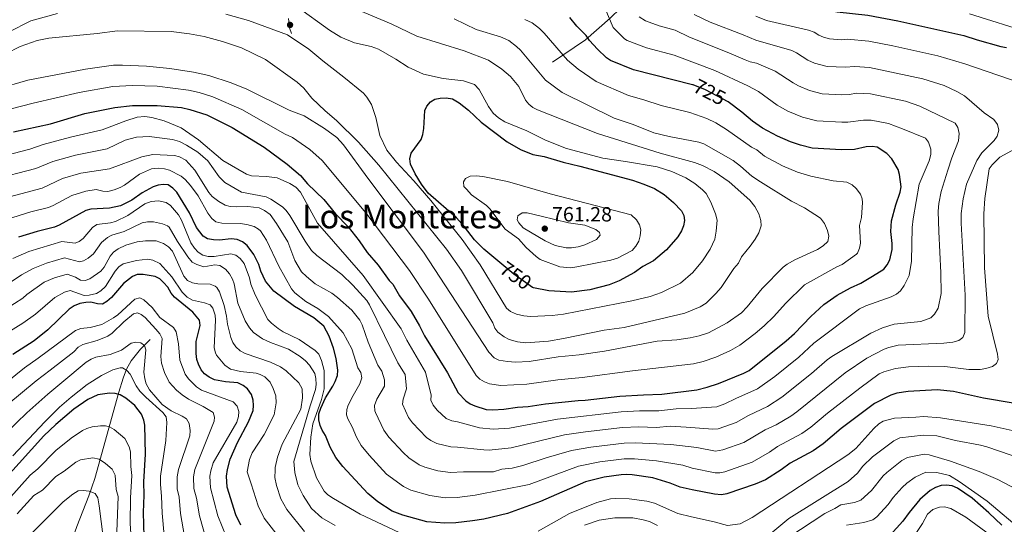
# Model space of a CAD drawing. Units: metres. Extents: x 648439 to 655366, y 730235 to 735013.
# Drawn here: x 649151 to 649629, y 731921 to 732166 of the extents above; entities that cross this region are included whole.
import ezdxf
from ezdxf.enums import TextEntityAlignment as Align

# ---------------------------------------------------------------- set-up
doc = ezdxf.new("R2010")
doc.units = ezdxf.units.M
doc.header["$MEASUREMENT"] = 0
doc.linetypes.add('DGN Style 3', pattern=[108.288227, 77.348734, -30.939493])
doc.linetypes.add('DGN Style 5', pattern=[54.144114, 23.20462, -30.939493])
for name, color, linetype, lineweight in [('Hidrografía', 7, 'Continuous', 5), ('Relieve y altimetría', 7, 'Continuous', 5), ('Textos de rotulación', 7, 'Continuous', 5), ('Viales y ferrocarril', 7, 'Continuous', 5)]:
    doc.layers.add(name, color=color, linetype=linetype, lineweight=lineweight)
doc.styles.add('Style-arial', font='arial.shx', dxfattribs={"bigfont": 'arialbig.shx'})
doc.styles.add('Style-Helvetica-Narrow-Oblique', font='txt')
doc.styles.add('Style-Times New Roman', font='txt')

# ---------------------------------------------------------------- blocks, each defined once
blk = doc.blocks.new('5PATER')
at = {"layer": 'Relieve y altimetría', "linetype": 'Continuous', "lineweight": 5}
h = blk.add_hatch(color=250, dxfattribs=at)
edge = h.paths.add_edge_path()
edge.add_ellipse((0, 0), major_axis=(-1.1, -1.11), ratio=0.999422, start_angle=0, end_angle=360)

msp = doc.modelspace()

# ---------------------------------------------------------------- linework, layer by layer
at = {"layer": 'Hidrografía', "color": 142, "linetype": 'DGN Style 3', "lineweight": 15}
for points in [[(649618.61, 732339.13, 625), (649613.1, 732322.14, 630.12), (649609.1, 732312.15, 633.71), (649602.59, 732300.15, 637.45), (649595.09, 732289.65, 640.88), (649582.57, 732274.66, 649.84), (649570.06, 732266.16, 654.19), (649549.54, 732249.66, 664.99), (649530.52, 732235.67, 673.79), (649514.5, 732222.67, 682.03), (649486.97, 732206.18, 694.37), (649464.94, 732192.18, 704.75), (649450.93, 732179.69, 712.39), (649437.41, 732166.69, 719.81), (649425.4, 732156.2, 725.49), (649409.38, 732145.2, 732.16)], [(649213.98, 732010.43, 661.37), (649209.35, 732005.78, 658.58), (649204.84, 732000.18, 656.21), (649202.55, 731996.05, 654.62), (649200.85, 731991.62, 652.72), (649198.84, 731984.91, 649.98), (649187.15, 731942.85, 636.85), (649184.24, 731934.45, 634.12), (649178.33, 731919.57, 629.3), (649173.47, 731905.56, 624.98), (649170.3, 731895.14, 620.05), (649167.81, 731888.24, 618.53), (649161, 731869.6, 615.82), (649156.7, 731857.89, 612.39), (649155.22, 731853.56, 611.42), (649154.96, 731850.8, 611.42), (649152.31, 731838.94, 609.57), (649148.7, 731819.78, 607.1), (649148.34, 731817.5, 606.27), (649147.71, 731813.29, 604.02), (649147.12, 731810.53, 603.4), (649147.05, 731810.23, 603.43)]]:
    msp.add_polyline3d(points, dxfattribs=at)
at = {"layer": 'Relieve y altimetría', "color": 30, "linetype": 'Continuous', "lineweight": 5, "flags": 128}
for points, elevation in [([(649145.19, 732159.92), (649156.07, 732165.34), (649168.94, 732168.89)], 745), ([(649434.8, 732171.62), (649438.89, 732162.17), (649444.4, 732156.65), (649445.66, 732155.87), (649455.1, 732152.25), (649468.49, 732148.63), (649488.29, 732141.29), (649504.32, 732133.79), (649509.47, 732131), (649518.56, 732124.42), (649523.84, 732121.48), (649530.92, 732118.6), (649537.88, 732116.7), (649549.94, 732116.06), (649552.91, 732116.13), (649560.5, 732117.09), (649564.3, 732117.11), (649572.6, 732115.43), (649579.53, 732112.94), (649590.67, 732108.33), (649592.17, 732106.42), (649593.25, 732102.97), (649593.27, 732100.47), (649592.37, 732097.37), (649587.61, 732085.95), (649584.59, 732069.06), (649584.2, 732064.85), (649583.77, 732048.51), (649582.75, 732041.53), (649580.32, 732036.71), (649578.44, 732034.12), (649576.53, 732032.5), (649573.97, 732031.15), (649561.61, 732026.83), (649558.58, 732025.31), (649536.47, 732008.65), (649529.15, 732001.88), (649517.42, 731992.5), (649509.09, 731986.42), (649498.51, 731981.79), (649493.21, 731979.14), (649489.21, 731977.8), (649486.65, 731977.56), (649476.93, 731976.96), (649469.56, 731976.74), (649461.13, 731975.79), (649451.77, 731975.83), (649442.79, 731975.27), (649411.94, 731971.8), (649388.6, 731967.41), (649380.68, 731966.86), (649373.97, 731967.51), (649363.25, 731970.42), (649360.54, 731970.93), (649357.85, 731972.06), (649353.5, 731976.17), (649351.48, 731978.59), (649350.41, 731980.94), (649350.5, 731983.45), (649347.79, 731994.56), (649338.66, 732010.1), (649335.86, 732015.59), (649317.54, 732041.64), (649295.3, 732066.95), (649287.02, 732082.16), (649284.7, 732084.53), (649281.92, 732086.25), (649275.74, 732089.03), (649270.52, 732089.72), (649263.2, 732090.1), (649260.79, 732090.79), (649249.31, 732097.51), (649237.48, 732107.48), (649229.08, 732113.37)], 720), ([(649250.78, 732168.58), (649261.83, 732165.58), (649280.74, 732158.5), (649291.07, 732151.53), (649297.83, 732145.86), (649308.03, 732138), (649317.58, 732130.13), (649319.32, 732128.34), (649321.58, 732124.72), (649323.66, 732118.3), (649325.54, 732109.59), (649329.03, 732102.57), (649333.74, 732096.72), (649342.17, 732087.58), (649350.3, 732078.1), (649365.52, 732059.02), (649374.24, 732046.81), (649387.18, 732025.76), (649389.03, 732024.08), (649391.95, 732022.74), (649395.51, 732021.91), (649398.75, 732021.66), (649409.32, 732022.17), (649414.86, 732022.85), (649447.96, 732029.26), (649456.91, 732031.36), (649462.46, 732033.29), (649471.57, 732037.9), (649477.67, 732042.98), (649482.39, 732048.74), (649485.99, 732054.32), (649488.27, 732059.29), (649488.96, 732063.16), (649489.39, 732068.46), (649488.67, 732071.52), (649486.44, 732077.17), (649484.15, 732081.36), (649482.36, 732083.25), (649478.64, 732086.34), (649474.29, 732089), (649467.46, 732092.21), (649460.3, 732094.43), (649444.93, 732097.07), (649433.84, 732098.57), (649416.33, 732103.38), (649406.05, 732107.36), (649397.06, 732111.85), (649386.29, 732116.3), (649383.17, 732118.17), (649380.69, 732120.54), (649378.36, 732123.72), (649373.79, 732132.04), (649371.53, 732134.44), (649366.15, 732136.16), (649356.39, 732137.3), (649346.85, 732139.49), (649339.29, 732142.9), (649333.38, 732146.81), (649324.9, 732151.65), (649321.34, 732152.85), (649313.32, 732154.61), (649306.63, 732157.37), (649301.11, 732160.8), (649285.49, 732172.25)], 745), ([(649510.86, 732065.8), (649510.68, 732068.29), (649509.73, 732071.58), (649507.71, 732075.14), (649505.31, 732078.16), (649495.33, 732087.12), (649487.95, 732092.13), (649482.25, 732095.06), (649478.41, 732096.58), (649461.71, 732101.09), (649431.25, 732110.67), (649402.23, 732122.08), (649399.94, 732123.32), (649397.98, 732124.88), (649396.38, 732126.83), (649393.08, 732133.52), (649389.03, 732138.36), (649384.81, 732141.9), (649378.42, 732146.2), (649366.54, 732150.73), (649343.62, 732157.84), (649331.12, 732163.83), (649313, 732171.59)], 740), ([(649478.25, 732168.51), (649485.97, 732164.66), (649502.01, 732158.59), (649508.17, 732155.95), (649525.74, 732150.91), (649527.99, 732149.83), (649533.45, 732146.27), (649536.73, 732144.81), (649542.89, 732143.21), (649551.58, 732142.8), (649556.35, 732143.18), (649563.47, 732142.65), (649589.3, 732137.24), (649599.64, 732133.98), (649605.89, 732131.03), (649609.55, 732128.85), (649619.06, 732120.61), (649623.82, 732117.36), (649625.65, 732114.98), (649626.2, 732112.24), (649625.45, 732109.32), (649624.04, 732107.18), (649618.03, 732101.23), (649615.51, 732097.42), (649610.61, 732086.02), (649608.99, 732078.87), (649607.97, 732071.65), (649607.93, 732067.02), (649609.93, 732032.06), (649609.77, 732013.95), (649608.79, 732011.47), (649606.82, 732009.94), (649603.92, 732009.23), (649599.48, 732008.73), (649577.44, 732007.67), (649572.89, 732006.54), (649570.53, 732005.74), (649562.06, 732001.35), (649551.54, 731994.32), (649528.12, 731975.25), (649525.18, 731973.22), (649518.05, 731968.95), (649512.79, 731966.56), (649502.38, 731960.38), (649492.16, 731956.77), (649488.66, 731956.23), (649479.64, 731957.97), (649466.86, 731959.47), (649449.69, 731960.31), (649444.2, 731960.09), (649428.03, 731958.1), (649418.72, 731956.51), (649406.34, 731952.91), (649394.99, 731949.18)], 710), ([(649612.09, 732168.83), (649642.02, 732159.38)], 695), ([(649451.6, 732167.27), (649454.62, 732165.38), (649461.34, 732162.86), (649469, 732160.87), (649476.04, 732157.49), (649495.13, 732149.89), (649502.98, 732146.36), (649505.43, 732145.4), (649508.51, 732144.81), (649517.6, 732140.96), (649526.37, 732135.15), (649528.99, 732133.7), (649534.3, 732131.54), (649540.47, 732129.95), (649550.01, 732129.42), (649553.73, 732129.5), (649557.18, 732130.26), (649563.89, 732129.88), (649580.95, 732126.33), (649587.96, 732123.93), (649604.97, 732115.6), (649606.31, 732113.46), (649607.02, 732110.56), (649606.62, 732107.1), (649603.4, 732098.84), (649601.43, 732092.81), (649598.22, 732082.4), (649597.11, 732076.55), (649596.87, 732072.82), (649597.09, 732062.89), (649598.08, 732042.9), (649598.25, 732032.91), (649596.79, 732025.77), (649595.09, 732022.78), (649593.24, 732020.94), (649588.37, 732019.27), (649575.46, 732017.85), (649569.68, 732016.11), (649564.08, 732013.56), (649545.09, 732002.14), (649542.81, 732000.58), (649535.32, 731994), (649520.87, 731982.43), (649513.87, 731977.87), (649504.58, 731973.54), (649498.63, 731970.08), (649489.87, 731967.1), (649487.39, 731966.91), (649474.34, 731967.9), (649466.71, 731968.36), (649459.77, 731967.74), (649451.46, 731968.06), (649443.49, 731967.68), (649425.43, 731965.62), (649415.34, 731964.14), (649389.35, 731957.79), (649378.67, 731956.75), (649376.17, 731956.82), (649363.27, 731958.11), (649360.1, 731958.24), (649353.28, 731959.91), (649350.31, 731961.4), (649348.29, 731962.87), (649341.4, 731969.96), (649339.51, 731972.61), (649336.58, 731978.98), (649336.94, 731981.51), (649338.45, 731986.56), (649337.84, 731993.47), (649334.39, 731999.21), (649327.88, 732012.35), (649320.59, 732027.4), (649319.28, 732029.35), (649312.45, 732036.92), (649307.16, 732042.14), (649295, 732051.25), (649292.35, 732053.78), (649289.32, 732058.19), (649281.85, 732070.68), (649280.08, 732073.22), (649278.3, 732074.97), (649272.69, 732078.74), (649270.43, 732079.81), (649258.41, 732082.13), (649250.22, 732086.8)], 715), ([(649414.11, 732130.49), (649406.11, 732136.49), (649393.92, 732151.07), (649391.94, 732152.96), (649388.16, 732155.79), (649384.24, 732157.64), (649372.36, 732161.1), (649361.73, 732166.36)], 735), ([(649403.11, 732161.6), (649399.51, 732164.35), (649396.02, 732166.05)], 730), ([(649508.27, 732167.64), (649513.36, 732165.6), (649533.87, 732160.87), (649536.5, 732159.92), (649538.86, 732158.38), (649541.15, 732157.38), (649543.98, 732156.68), (649549.65, 732156.15), (649552.54, 732156.4), (649563.06, 732155.42), (649574.7, 732153.2), (649596.67, 732148.36), (649609.7, 732144.49), (649647.93, 732131.34)], 705), ([(649143.98, 732149.36), (649150.94, 732152.89), (649159.08, 732155.8), (649164.73, 732156.89), (649188.28, 732159.19), (649198.19, 732160.56), (649224.16, 732160.15), (649233.08, 732159.06), (649240.22, 732157.76), (649249.16, 732155.38), (649258.45, 732152.19), (649270.06, 732146.62), (649285.38, 732135.58), (649288.59, 732132.61), (649292.47, 732127.72), (649299.08, 732121.56), (649304.51, 732116.99), (649315.18, 732106.41), (649325.14, 732095.18), (649358.01, 732054.46), (649365.17, 732043.96), (649380.45, 732018.59), (649381.48, 732016.03), (649382.92, 732013.98), (649385.9, 732011.81), (649388.48, 732010.45), (649392.46, 732009.32), (649396.51, 732008.92), (649407.45, 732009.74), (649414.86, 732010.95), (649434.49, 732014.97), (649444.21, 732016.29), (649473.66, 732023.31), (649481.18, 732026.33), (649484.04, 732028.17), (649488.79, 732032.81), (649491.31, 732035.77), (649497.58, 732044.97), (649499.78, 732047.61), (649501.33, 732050.71), (649505.54, 732055.82), (649507.91, 732059.21), (649509.64, 732062.38), (649510.86, 732065.8)], 740), ([(649477.93, 731998.65), (649482.58, 731999.71), (649488.82, 732001.88), (649495.99, 732005.07), (649500.47, 732007.7), (649507.97, 732013.31), (649512.33, 732017.13), (649516.97, 732021.7), (649522.58, 732027.96), (649531.83, 732037.01), (649547.58, 732045.79), (649550.1, 732046.91), (649557.1, 732051.88), (649557.62, 732052.5), (649558.5, 732054.83), (649559.05, 732057.33), (649558.61, 732065.88), (649559.63, 732069.75), (649559.96, 732077), (649559.83, 732078.77), (649559.02, 732081.09), (649556.93, 732083.92), (649555.08, 732085.59), (649552.39, 732086.88), (649545.73, 732087.53), (649534.86, 732089.84), (649528.47, 732091.87), (649521.21, 732094.94), (649512.51, 732099.6), (649508.67, 732102.64), (649506.18, 732104.01), (649493.9, 732112.47), (649488.86, 732115.75), (649484.36, 732117.93), (649476.17, 732120.83), (649462.18, 732124.14), (649453.89, 732126.92), (649446.33, 732129.05), (649430.7, 732135.95), (649421.87, 732141.94), (649416.73, 732146.18), (649405.44, 732159.35), (649403.11, 732161.6)], 730), ([(649140.01, 732132.33), (649154.61, 732136.52), (649182.63, 732141.83), (649196.17, 732143.75), (649200.53, 732143.85), (649212.26, 732143.27), (649223.58, 732142.27), (649235.05, 732140.41), (649242.52, 732138.8), (649253.38, 732135.15), (649260.95, 732132.1), (649281.55, 732121.88), (649288.76, 732119.11), (649298.72, 732113.05), (649304.64, 732108.65), (649307.95, 732105.17), (649319.71, 732088.92), (649346.73, 732052.93), (649378.6, 732004.39), (649381.09, 732001.53), (649383.38, 732000.5), (649387.6, 731999.74), (649391.49, 731999.5), (649398.18, 731999.8)], 735), ([(649133.66, 732119.29), (649157.24, 732125.3), (649179.46, 732130.48), (649195.95, 732133.42), (649205.49, 732133.94), (649217.35, 732133.56), (649232.59, 732131.71), (649237.82, 732130.49), (649244.44, 732128.43), (649258.48, 732122.25), (649279.66, 732110.26), (649283.11, 732108.58), (649291.57, 732102.75), (649297.57, 732097.5), (649318.73, 732072.09), (649339.94, 732044.03), (649349.24, 732030.14), (649372.37, 731993), (649374.1, 731991.2), (649376.4, 731989.88), (649378.77, 731988.98), (649384.37, 731988.13), (649396.95, 731988.77), (649412.01, 731990.94), (649423.88, 731992.02), (649448.31, 731995.26), (649477.93, 731998.65)], 730), ([(649398.18, 731999.8), (649412.18, 732002.1), (649422.45, 732003.1), (649434.77, 732004.82), (649460.35, 732009.69), (649469.83, 732010.3), (649476.33, 732011.28), (649480.64, 732012.18), (649485.22, 732013.72), (649494.22, 732018.6), (649501.23, 732023.45), (649504.08, 732026.42), (649511.24, 732035.21), (649521.44, 732045.57), (649523.39, 732047.13), (649527.17, 732049.21), (649538.22, 732054.19), (649540.93, 732056.03), (649543.15, 732058.18), (649543.62, 732060.65), (649543.05, 732063.53), (649541.57, 732066.87), (649539.57, 732069.49), (649531.94, 732074.42), (649525.56, 732077.67), (649510.48, 732087.04), (649506.34, 732089.94), (649500.84, 732094.8), (649497.15, 732097.42), (649482.9, 732105.51), (649480.54, 732106.34), (649466.16, 732109.18), (649458.7, 732110.98), (649448.57, 732114.93), (649439.36, 732118.01), (649414.11, 732130.49)], 735), ([(649229.08, 732113.37), (649220.85, 732116.74), (649214.89, 732118.39), (649211.4, 732118.87), (649207.78, 732118.51), (649202.16, 732116.82), (649190.62, 732112.35), (649175.34, 732108.78), (649162.06, 732105.25), (649155.53, 732102.97), (649139.28, 732098.85)], 720), ([(649250.22, 732086.8), (649247.6, 732089.58), (649242.07, 732097.29), (649237.12, 732101.54), (649231.71, 732104.98), (649228.21, 732106.68), (649224.89, 732107.62), (649213.51, 732109.1), (649207.37, 732108.8), (649201.8, 732107.35), (649193.1, 732103.15), (649177.81, 732100.06), (649166.71, 732096.96), (649158.54, 732093.51), (649137.03, 732088.09)], 715), ([(649643.37, 732108.16), (649626.8, 732099.16), (649623, 732095.45), (649621.62, 732093.37), (649619.45, 732078.99), (649619.01, 732071.55), (649619.34, 732045.36), (649621.12, 732021.88), (649625.68, 732003.29), (649625.96, 732000.81), (649625.16, 731998.77), (649623.13, 731997.35), (649619.91, 731996.31), (649617.17, 731995.92), (649611.68, 731995.96), (649600, 731997.32), (649592.08, 731997.47), (649582.44, 731997.21), (649576.11, 731996.38), (649570.38, 731994.81), (649568.06, 731993.86), (649558.68, 731986.86), (649543.01, 731974.7), (649534.89, 731967.89), (649530.62, 731964.79), (649518.81, 731958.43), (649514.93, 731955.72), (649506.47, 731950.81), (649493.11, 731946.11), (649490.67, 731945.64), (649488.43, 731945.73), (649477.23, 731947.95)], 705), ([(649394.99, 731949.18), (649389.93, 731948), (649384.81, 731947.45), (649380.79, 731946.17), (649366.18, 731946.17), (649359.94, 731945.8), (649353.72, 731946.61), (649347.42, 731948.4), (649344.65, 731949.57), (649339.74, 731952.97), (649336.97, 731955.55), (649329.98, 731963.01), (649327.5, 731966.45), (649323.4, 731975.03), (649323.11, 731975.88), (649323.06, 731978.39), (649324.2, 731981.4), (649327.78, 731987.81), (649327.77, 731990.88), (649326.5, 731995.03), (649324.66, 731997.97), (649319.9, 732009.12), (649317.03, 732017.62), (649315.91, 732019.83), (649312, 732024.68), (649305.02, 732030.96), (649302.26, 732032.96), (649294.18, 732037.48), (649289.9, 732041.07), (649287.58, 732043.44), (649284.28, 732048.94), (649280.95, 732058.01), (649275.46, 732066.93), (649272.25, 732071.24), (649269.62, 732073.12), (649267.01, 732074.41), (649261.49, 732075.2), (649255.74, 732074.9), (649252.88, 732075.06), (649250.48, 732075.76), (649247.37, 732077.63), (649244.21, 732079.99), (649242.58, 732081.89), (649235.71, 732092.74), (649231.32, 732097.68), (649228.24, 732099.28), (649225.85, 732099.95), (649215.39, 732100.37), (649209.98, 732099.22), (649194.34, 732093.35), (649180.28, 732091.34), (649171.35, 732088.66), (649161.54, 732084.05), (649140.61, 732078.48)], 710), ([(649477.23, 731947.95), (649472.73, 731949.34), (649460, 731951.49), (649449.22, 731952.49), (649444.25, 731952.45), (649432.52, 731950.96), (649422.08, 731948.91), (649398.15, 731940.06), (649371.92, 731934.78), (649363.14, 731933.6), (649357.29, 731933.55), (649349.83, 731934.58), (649340.63, 731937.24), (649337.02, 731938.96), (649328.86, 731945.04), (649320.33, 731954.18), (649316.43, 731959.01), (649314.19, 731962.97), (649312.07, 731968.01), (649309.99, 731971.88), (649309.43, 731973.86), (649309.53, 731976.37), (649310.05, 731978.06), (649311.95, 731982.1), (649315.84, 731988.96), (649316.8, 731991.89), (649316.32, 731994.37), (649314.93, 731996.73), (649311.92, 732005.88), (649307.77, 732013.79), (649300.69, 732021.7), (649295.43, 732025.62), (649289.63, 732029.02), (649284.23, 732033.13), (649282.61, 732035.04), (649276.54, 732046.06), (649270.5, 732058.77), (649267.59, 732063.33), (649266.68, 732064.17), (649264.47, 732065.36), (649260.89, 732066.41), (649257.71, 732066.83), (649248.75, 732066.98), (649245.96, 732067.7), (649244.01, 732069.27), (649242.01, 732071.81), (649237.29, 732080.28), (649233.62, 732085.37), (649230.97, 732088.26), (649229, 732089.79), (649223.39, 732092.77), (649220.99, 732093.5), (649217.91, 732093.75), (649214.69, 732093.36), (649208.76, 732090.8), (649201.54, 732085.52), (649199.37, 732084.28), (649196.48, 732083.25), (649193.5, 732082.49), (649191, 732082.64), (649187.75, 732083.38), (649182.75, 732082.62), (649175.96, 732080.4), (649166.85, 732075.53), (649164.55, 732074.58), (649156.03, 732072.45), (649144.19, 732068.86)], 705), ([(649408.32, 732081.3), (649387.57, 732087.31), (649375.55, 732089.63), (649372.39, 732089.96), (649369.48, 732089.82), (649367.23, 732088.76), (649366.15, 732087.15), (649366.36, 732084.89), (649367.6, 732083.47), (649370.17, 732080.78), (649377.32, 732075.68), (649379.09, 732073.92), (649386.4, 732064.14), (649392.86, 732059.47), (649396.69, 732055.25), (649401.48, 732050.75), (649403.5, 732049.28), (649412.99, 732045.83), (649418.17, 732045.33), (649421.28, 732045.82), (649437.82, 732049.05), (649440.95, 732049.93), (649448.21, 732053.76), (649449.94, 732055.85), (649451.35, 732058.29), (649452.04, 732060.92), (649452.29, 732063.75), (649451.64, 732066.17), (649450.3, 732068.68), (649447.64, 732071), (649408.32, 732081.3)], 755), ([(649356.69, 731906.5), (649316, 731925.61), (649303.04, 731933.14), (649300.35, 731934.93), (649298.61, 731936.74), (649294.8, 731943.19), (649292.14, 731951.31), (649291.58, 731954.62), (649292.11, 731963.01), (649293.07, 731969.56), (649297.17, 731981.38), (649298.47, 731986.54), (649298.58, 731995.4), (649297.2, 732000.25), (649295.88, 732003.36), (649294.18, 732005.2), (649286.46, 732010.52), (649278.62, 732014.23), (649276.15, 732015.79), (649272.89, 732018.37), (649271.21, 732020.21), (649265.08, 732032.14), (649262.9, 732037.33), (649262.19, 732040.38), (649259.6, 732047.44), (649257.75, 732049.84), (649255.6, 732051.5), (649253.19, 732052.15), (649245.14, 732050.84), (649242.23, 732050.77), (649239.62, 732051.52), (649237.33, 732052.93), (649235.51, 732054.83), (649233.83, 732057.54), (649229.21, 732068.46), (649227.76, 732071.09), (649223.85, 732075.63), (649221.76, 732077), (649218.02, 732077.88), (649214.47, 732077.48), (649211.42, 732076.44), (649203.14, 732070.76), (649197.22, 732067.84), (649194.81, 732067.18), (649188.05, 732066.33), (649185.97, 732064.88), (649181.52, 732059.56), (649179.49, 732058.11), (649177.57, 732057.25), (649171.08, 732058.08), (649155.01, 732053.19), (649147.24, 732049.83)], 695), ([(649403.87, 732070.45), (649397.21, 732072), (649394.7, 732072.02), (649392.63, 732070.52), (649392.35, 732068.66), (649393.11, 732067.14), (649395.19, 732064.68), (649405.81, 732058.48), (649410.82, 732056.13), (649416.1, 732054.96), (649418.6, 732055.01), (649421.91, 732055.57), (649425.2, 732056.45), (649430.8, 732059), (649432.61, 732061.23), (649432.26, 732062.51), (649430.45, 732064.01), (649425.21, 732066.01), (649417.22, 732067.13), (649403.87, 732070.45)], 760), ([(649303.95, 731920.06), (649297.48, 731923.87), (649292.4, 731928.28), (649288.34, 731934.7), (649285.8, 731939.82), (649284.21, 731945.77), (649283.77, 731951.1), (649291.74, 731978.27), (649294.32, 731986.11), (649294.64, 731988.6), (649294.49, 731991.56), (649293.97, 731994.01), (649291.46, 731998.04), (649289.54, 732000.15), (649286.95, 732002.29), (649281.14, 732005.84), (649272.46, 732009.05), (649268.54, 732010.84), (649264.26, 732013.88), (649262.27, 732016.1), (649260.11, 732019.58), (649256.67, 732028.1), (649254.74, 732037.46), (649253.98, 732039.85), (649252.47, 732042.4), (649250.54, 732044.74), (649247.88, 732046.46), (649245.42, 732046.77), (649240.11, 732045.85), (649236.69, 732046.9), (649234.4, 732048.14), (649232.24, 732050.68), (649227.22, 732058.17), (649223.19, 732065.03), (649222.39, 732065.73), (649220.07, 732066.74), (649215.6, 732067.73), (649212.65, 732067.68), (649210.2, 732067.17), (649201.4, 732062.93), (649195.45, 732061.13), (649193.22, 732060), (649190.34, 732057.65), (649186.46, 732052.04), (649183.86, 732049.96), (649181.67, 732048.75), (649179.74, 732048.22), (649172.42, 732050.16), (649163.62, 732047.62), (649157.16, 732045.06), (649151.5, 732041.98), (649146.06, 732038.21)], 690), ([(649232.2, 732039.18), (649230.38, 732041.24), (649224.86, 732053.38), (649222.94, 732055.57), (649220.47, 732057.06), (649216.96, 732058.36), (649211.72, 732058.45), (649207.71, 732057.91), (649202.23, 732056.29), (649198.55, 732054.5), (649196.2, 732052.86), (649194.59, 732050.95), (649191.66, 732045.66), (649190.06, 732043.73), (649184.75, 732040.03), (649182.4, 732039.2), (649180.13, 732039.31), (649177.67, 732040.71), (649173.76, 732042.24), (649167.58, 732040.43), (649162.52, 732038.33), (649154.08, 732032.39), (649152.16, 732030.53), (649144.07, 732025.38)], 685), ([(649141.89, 732012.12), (649152.24, 732018.41), (649158.25, 732022.84), (649167.68, 732030.89), (649172.48, 732033.56), (649175.09, 732034.32), (649181.94, 732031.89), (649184.43, 732031.97), (649187.9, 732032.83), (649190.07, 732034.06), (649192.34, 732036.31), (649197.03, 732043.7), (649198.76, 732045.84), (649200.85, 732047.24), (649207.43, 732048.95), (649212.91, 732049.55), (649215.35, 732049.1), (649218.65, 732047.39), (649224.58, 732040.92), (649229.6, 732033.43), (649231.92, 732031.06), (649234.54, 732029.66), (649240.39, 732028.34), (649243.16, 732027.27), (649244.49, 732025.68), (649245.53, 732022.31), (649245.76, 732019.82), (649245.08, 732006.45), (649245.67, 732004.03), (649246.29, 732002.92), (649250.28, 731998), (649253.07, 731996.12), (649257.92, 731994.94), (649265.43, 731994.14), (649267.52, 731993.53), (649269.74, 731992.4), (649272.29, 731989.75), (649273.82, 731986.72), (649275.03, 731983.02), (649275.27, 731979.63), (649274.26, 731973.79), (649269.46, 731964.3), (649263.5, 731955.41), (649262.28, 731952.08), (649261.11, 731946.11), (649263.04, 731940.28), (649266.46, 731929.59), (649269.32, 731923.69), (649280.73, 731908.98)], 680), ([(649289.05, 731917.12), (649280.41, 731927.87), (649277.52, 731933.02), (649275.39, 731939.56), (649274.55, 731943.36), (649274.7, 731946.99), (649274.69, 731948.25), (649275.83, 731953.32), (649278.11, 731959.67), (649287.22, 731976.68), (649287.97, 731982.04), (649287.78, 731986.47), (649286.31, 731989.46), (649280.07, 731995.29), (649277.28, 731997.17), (649272.51, 731999.46), (649260.22, 732003.62), (649257.81, 732004.96), (649255.6, 732006.87), (649254.22, 732008.94), (649253.19, 732011.51), (649251.59, 732017.94), (649251.12, 732021.77), (649249.94, 732026.96), (649247.74, 732033.68), (649246.34, 732035.77), (649245.56, 732036.44), (649243.24, 732037.32), (649237.13, 732037.56), (649234.65, 732037.94), (649232.2, 732039.18)], 685), ([(649144.49, 731989.9), (649152.96, 731996.73), (649159.68, 732001.47), (649177.8, 732014.88), (649180.33, 732015.83), (649184.9, 732016.26), (649190.47, 732017.82), (649196.27, 732021.04), (649198.28, 732022.53), (649206.58, 732030), (649208.98, 732030.71), (649210.95, 732029.78), (649214.97, 732026.06), (649218.75, 732021.22), (649225.32, 732016.35), (649226.7, 732014.26), (649227.72, 732008.42), (649228.4, 732000.35), (649231, 731993.68), (649232.67, 731991.29), (649236.52, 731987.41), (649238.88, 731985.78), (649254.27, 731980.22), (649256.25, 731978.07), (649257.11, 731975.5), (649256.91, 731973.01), (649256.19, 731970.32), (649244.56, 731950.58), (649243.42, 731946.56), (649243.06, 731944.08), (649243.36, 731938.41), (649246.92, 731924.81), (649251.1, 731914.35)], 670), ([(649219.91, 732010.95), (649218.72, 732013.18), (649216.73, 732015.56), (649211.57, 732021.12), (649209.62, 732022.68), (649207.82, 732023.45), (649205.89, 732022.92), (649201.18, 732019.02), (649195.63, 732013.48), (649193.52, 732012.13), (649188.23, 732009.91), (649181.27, 732008.02), (649179.08, 732006.8), (649176.87, 732004.49), (649165.43, 731995.5), (649158.63, 731990.33), (649137.62, 731972.97)], 665), ([(649241.18, 731913.33), (649237.94, 731924.84), (649236.5, 731933.39), (649235.28, 731938.13), (649235.03, 731943.75), (649235.76, 731947.36), (649245.05, 731970.75), (649245.33, 731972.7), (649244.63, 731974.95), (649239.79, 731977.97), (649232.69, 731981.47), (649229.57, 731983.51), (649226.77, 731985.87), (649223.29, 731989.67), (649220.92, 731994.47), (649219.48, 731998.91), (649219.12, 732002.28), (649219.91, 732010.95)], 665), ([(649133.88, 731955.35), (649154.09, 731974.78), (649164.3, 731983.93), (649171.17, 731989.52), (649182.91, 731999.48), (649185.31, 732000.99), (649187.66, 732001.84), (649194.64, 732003.14), (649200.08, 732005.36), (649204.86, 732008.7), (649207.11, 732009.24), (649209.55, 732008.81), (649211.19, 732007.55), (649211.89, 732005.46), (649211, 731994.61), (649211.39, 731991.39), (649212.09, 731988.99), (649213.71, 731986.02), (649219.92, 731978.8), (649224.19, 731975.76), (649229.58, 731973.2), (649231.67, 731971.84), (649232.89, 731969.71), (649233.46, 731966.17), (649233.22, 731963.68), (649227.84, 731947.26), (649227.05, 731943.78), (649227.21, 731937.84), (649228.04, 731933.85), (649228.76, 731925.92), (649230.72, 731914.76)], 660), ([(649147.31, 731953.92), (649162.8, 731970.52), (649169.97, 731977.53), (649175.58, 731982.51), (649183.48, 731988.64), (649190.33, 731992.99), (649195.91, 731995.71), (649199.45, 731996.7), (649200.52, 731996.67), (649202.65, 731995.42), (649204.34, 731993.56), (649207.15, 731987.94), (649209.02, 731985.28), (649211.84, 731982.37), (649220.24, 731974.96), (649221.78, 731972.96), (649222.15, 731970.07), (649221.67, 731961.33), (649219.11, 731943.98), (649219.03, 731940.05), (649219.58, 731934.31), (649219.78, 731926.12), (649220.79, 731915.24)], 655), ([(649644.46, 731963.69), (649622.47, 731968.48), (649597.93, 731972.33), (649589.69, 731972.97), (649585.95, 731972.8), (649575.65, 731972.31), (649570.04, 731970.73), (649567.92, 731969.41), (649565.54, 731967.26), (649556.72, 731957.53), (649552.89, 731954.36), (649506.36, 731923.9), (649500.6, 731920.86)], 695), ([(649145.03, 731932.6), (649155.77, 731944.47), (649159.52, 731947.63), (649168.18, 731956.48), (649175.72, 731962.49), (649181.16, 731966.29), (649183.17, 731967.27), (649185.78, 731967.97), (649189.88, 731968.5), (649192.38, 731968.46), (649194.27, 731967.96), (649196.53, 731966.68), (649201.75, 731962.4), (649203.89, 731958.34), (649204.39, 731955.92), (649204.56, 731948.67), (649205.07, 731944.39), (649204.46, 731933.45), (649204.33, 731920.96), (649205.05, 731908.95)], 645), ([(649589.57, 731964.02), (649578.13, 731962.73), (649575.27, 731961.27), (649564.92, 731953.41), (649560.26, 731948.89), (649557.53, 731945.5), (649553.13, 731941.5), (649524.18, 731923.41), (649512.64, 731913.8)], 690), ([(649637.85, 731952.32), (649620.42, 731958.24), (649617.33, 731959.14), (649605.15, 731961.46), (649596.2, 731963.68), (649589.57, 731964.02)], 690), ([(649662.71, 731915.26), (649656.59, 731921.49), (649651, 731926.47), (649645.07, 731931.04), (649634.65, 731937.7), (649625.82, 731942.39), (649616.65, 731946.34), (649602.82, 731951.28), (649592.46, 731954.48), (649589.98, 731954.78), (649581.9, 731953.18), (649579.2, 731951.6), (649571.82, 731945.87), (649570, 731944.16), (649564.33, 731937.11), (649559.21, 731932.37), (649556.17, 731931.17), (649549.47, 731930.16), (649546.63, 731928.34), (649541.81, 731925.87), (649523.77, 731914.12)], 685), ([(649149.47, 731925.72), (649157.53, 731934.62), (649161.67, 731937.24), (649168.17, 731943.88), (649172.27, 731946.43), (649177.97, 731950.78), (649180.18, 731951.93), (649186.11, 731952.89), (649189.17, 731952.33), (649192.3, 731950.22), (649195.5, 731947.52), (649197.07, 731944.54), (649197.51, 731937.64), (649198.42, 731934.09), (649197.86, 731917.06)], 640), ([(649552.3, 731920.3), (649560.75, 731921.45), (649564.99, 731922.77), (649567.03, 731924.22), (649572.46, 731930.22), (649574.93, 731933.66), (649579.27, 731938.55), (649581.56, 731940.69), (649585.67, 731943.62), (649590.85, 731945.93), (649596.14, 731945.78), (649602.25, 731944.42), (649607.07, 731941.5), (649620.58, 731931.91), (649655.97, 731902.16)], 680), ([(649206.46, 731826.86), (649202.8, 731838.74), (649197.15, 731867.41), (649189.29, 731929.65), (649188.56, 731933.51), (649187.22, 731935.58), (649184.44, 731936.81), (649181.53, 731937.06), (649179.11, 731936.86), (649176.39, 731935.34), (649171.79, 731931.52), (649148.22, 731908.03)], 635), ([(649500.6, 731920.86), (649494.48, 731920.08), (649487.97, 731921.87), (649476.92, 731924.21), (649470.41, 731925.94), (649458.93, 731930.94), (649455.27, 731931.97), (649446.65, 731933.08), (649440.08, 731933.26), (649437.59, 731933.04), (649430.95, 731931.26), (649417.76, 731925.95), (649402.53, 731917.31)], 695), ([(649585.9, 731916.11), (649589.16, 731921.08), (649591.68, 731925.63), (649594.13, 731927.9), (649597.36, 731929.02), (649599.84, 731929.2), (649603, 731928.35), (649610.3, 731924.09), (649624.77, 731913.42)], 670), ([(649460.39, 731920.1), (649456.56, 731921.93), (649453.53, 731922.9), (649448.5, 731923.72), (649439.77, 731923.84), (649432.16, 731922.62), (649425.03, 731920.29)], 690)]:
    msp.add_lwpolyline(points, dxfattribs=dict(at, elevation=elevation))
at = {"layer": 'Relieve y altimetría', "color": 30, "linetype": 'Continuous', "lineweight": 25, "flags": 128}
for points, elevation in [([(649534.58, 732172.25), (649547.73, 732169.73), (649562.64, 732168.19), (649577.19, 732165.41), (649609.28, 732158.31), (649615.69, 732156.18), (649627.21, 732152.87), (649630, 732152.36)], 700), ([(649477.5, 732134.29), (649448.83, 732141.58), (649437.66, 732146.01), (649435.62, 732147.46), (649431.33, 732151.56), (649427.35, 732155.87), (649425.75, 732158.16), (649421.25, 732162.72), (649417.79, 732167.04)], 725), ([(649147.65, 732111.35), (649165.67, 732115.37), (649182.21, 732120.26), (649196.91, 732123.26), (649205.46, 732124.28), (649217.46, 732124.29), (649229.27, 732123.17), (649233.29, 732122.31), (649241.62, 732119.65), (649253.77, 732113.52), (649269.41, 732103.97), (649280.63, 732095.72), (649287.01, 732090.18), (649290.5, 732086.07), (649298.43, 732078.49), (649304.02, 732071.63), (649310.24, 732065.26), (649315.59, 732058.46), (649319.44, 732052.83), (649324.71, 732046.54), (649330.1, 732039.09), (649331.86, 732037.31), (649335.18, 732031.7), (649340.78, 732024.07), (649344.81, 732017.17), (649347.25, 732012.31), (649358.44, 731994.33), (649363.65, 731984.47), (649367.36, 731980.68), (649369.38, 731979.21), (649371.77, 731978.2), (649377.28, 731976.5), (649380.39, 731976.31), (649385.73, 731976.59), (649392.42, 731977.61), (649397.6, 731977.93), (649406.06, 731979.2), (649421.94, 731980.86), (649425.31, 731980.93), (649442.08, 731982.86), (649453.7, 731983.63), (649462.5, 731983.83), (649479.52, 731986.02), (649484.51, 731987.24), (649490.11, 731989.1), (649502.37, 731994.03), (649504.93, 731995.38), (649522.98, 732009.75), (649527.03, 732013.47), (649534.87, 732021.66), (649541.21, 732027.49), (649547.69, 732031.96), (649554.22, 732035.54), (649559.26, 732037.79), (649564.96, 732041.22), (649570.32, 732044.7), (649572.08, 732046.81), (649573.32, 732049.16), (649574.47, 732054.23), (649574.46, 732057.12), (649573.78, 732062.89), (649574.16, 732068.23), (649576.2, 732075.97), (649578.27, 732082.13), (649578.74, 732084.6), (649578.08, 732090.66), (649577.35, 732093.06), (649574.29, 732098.34), (649571.9, 732100.88), (649567.18, 732103.88), (649564.72, 732104.34), (649561.83, 732104.12), (649556.08, 732102.85), (649549.87, 732102.71), (649535.63, 732103.43), (649529.9, 732104.86), (649525.14, 732106.48), (649518.68, 732109.26), (649511.52, 732113.22), (649506.59, 732116.57), (649501.34, 732121.04), (649494.82, 732125.97)], 725), ([(649384.82, 732047.09), (649376.07, 732054.35), (649371.57, 732058.9), (649366.77, 732065.26), (649362.79, 732069.57), (649349.11, 732081.64), (649345.77, 732086.02), (649342.72, 732090.97), (649340.48, 732095.73), (649340.12, 732098.21), (649340.75, 732100.99), (649345.63, 732107.74), (649346.49, 732110.09), (649347.03, 732113.07), (649347.39, 732121.75), (649348.38, 732123.84), (649350.14, 732125.95), (649352.29, 732127.24), (649354.89, 732127.83), (649357.78, 732127.98), (649360.82, 732127.42), (649364.12, 732125.49), (649368.6, 732121.96), (649374.72, 732116.03), (649387.35, 732106.62), (649393.84, 732102.88), (649399.87, 732100.41), (649405.41, 732099.37), (649414.7, 732096.6), (649422.76, 732094.71), (649448.34, 732087.85), (649453.77, 732086.03), (649458.96, 732083.88), (649463.69, 732080.88), (649468.17, 732077.1), (649472.15, 732073.04), (649473.22, 732070.79), (649473.56, 732068.26), (649473.14, 732065.7), (649472.04, 732063.3), (649470.37, 732060.33), (649464.81, 732053.99), (649458.54, 732048.73), (649453.39, 732046), (649449.22, 732043.02), (649441.86, 732039), (649436.98, 732036.97), (649427.6, 732034.61), (649418.7, 732033.56), (649407.66, 732034.08), (649400.22, 732035.64)], 750), ([(649264.36, 732051.86), (649261.19, 732056.1), (649258.92, 732057.97), (649256.2, 732059.11), (649253.42, 732059.4), (649247.65, 732058.73), (649244.8, 732058.92), (649241.94, 732059.38), (649239.79, 732060.66), (649236.51, 732064.94), (649233.12, 732072.12), (649226.95, 732082.06), (649225.09, 732084.1), (649222.73, 732085.6), (649220.4, 732085.81), (649217.91, 732085.51), (649215.44, 732084.7), (649210.05, 732081.72), (649205.04, 732078.22), (649199.67, 732075.51), (649194.26, 732074.36), (649185.22, 732073.9), (649182.82, 732073.17), (649169.87, 732066.05), (649167.55, 732065.12), (649159.07, 732062.97), (649150.07, 732060.18)], 700), ([(649633.17, 731979.6), (649618.8, 731981.88), (649604.24, 731985.17), (649596.3, 731986.03), (649582.25, 731985.2), (649576.7, 731984.39), (649573.75, 731983.46), (649565.82, 731979.4), (649549.6, 731967.19), (649540.98, 731959.75), (649536.07, 731956.37), (649524.82, 731950.29), (649520.56, 731947.14), (649512.84, 731942.26), (649507.97, 731940.08), (649494.1, 731935.38), (649491.62, 731935.04), (649488.16, 731935.24), (649477.24, 731937.33), (649471.52, 731938.75), (649466.56, 731940.71), (649458.14, 731943.25), (649448.1, 731944.7), (649445.61, 731944.91), (649442.77, 731944.64), (649434.53, 731943.5), (649425.41, 731941.35), (649403.63, 731931.81), (649387.65, 731925.86), (649376.02, 731923.2), (649370.6, 731922.33), (649362.57, 731921.33), (649357.13, 731921.17), (649348.34, 731921.88), (649336.77, 731925.15), (649331.56, 731927.1), (649324.54, 731931.54), (649319.72, 731935.63), (649307.54, 731948.71), (649304.22, 731953.14), (649301.43, 731958.1), (649299.17, 731963.89), (649297.56, 731966.44), (649296.57, 731968.73), (649295.93, 731971.45), (649296, 731974.34), (649296.87, 731977.06), (649299.16, 731982.15), (649302.78, 731987.78), (649303.86, 731990.03), (649304.99, 731993), (649305.2, 731995.49), (649304.29, 732001.26), (649303.02, 732006.24), (649300.95, 732012.05), (649298.32, 732017.03), (649293.5, 732020.94), (649284.07, 732026.56), (649274.07, 732033.96), (649270.07, 732038.79), (649267.74, 732043.64), (649266.79, 732047), (649264.36, 732051.86)], 700), ([(649258.05, 731920.22), (649255.7, 731925.33), (649251.43, 731938.7), (649251.05, 731944.12), (649251.5, 731947.24), (649252.92, 731952.24), (649256.45, 731960.46), (649261.85, 731970.49), (649264.06, 731975.98), (649264.26, 731978.47), (649264, 731981.05), (649263.19, 731983.79), (649261.23, 731986.52), (649259.25, 731988.04), (649256.63, 731989.46), (649250.55, 731989.9), (649245.26, 731990.93), (649242.62, 731992.23), (649240.37, 731993.81), (649238.82, 731995.78), (649237.43, 731998.41), (649236.68, 732000.79), (649236.28, 732003.72), (649236.4, 732009.51), (649238.3, 732017.31), (649237.98, 732019.89), (649234.79, 732023.7), (649225.82, 732031.01), (649224.24, 732033.04), (649222.62, 732035.85), (649220.5, 732038.13), (649218.65, 732039.9), (649216.45, 732041.11), (649210.57, 732042.05), (649207.74, 732041.99), (649205.37, 732041.17), (649201.01, 732037.63), (649195.31, 732030.85), (649193.02, 732028.98), (649190.84, 732027.71), (649188.39, 732027.85), (649185.27, 732028.55), (649182.77, 732028.51), (649179.85, 732027.91), (649177.03, 732026.81), (649174.74, 732025.21), (649164.35, 732015.15), (649157.6, 732009.81), (649147.29, 732003.13)], 675), ([(649211.06, 731914.68), (649210.8, 731926.31), (649211.12, 731934.77), (649210.98, 731941.33), (649211.72, 731954.7), (649211.4, 731968.76), (649210.87, 731971.2), (649209.73, 731974.16), (649206.59, 731978.42), (649202.16, 731982), (649199.43, 731983.5), (649197.03, 731984.18), (649194.34, 731984.43), (649188.57, 731983.52), (649183.7, 731981.34), (649176.89, 731976.59), (649168.19, 731969.09), (649162.4, 731963.58), (649108.32, 731903.86)], 650), ([(649627.67, 731920.24), (649621.42, 731926.24), (649613.35, 731933.3), (649606.14, 731938.16), (649603.53, 731939.29), (649600.68, 731939.75), (649598.19, 731939.51), (649595.49, 731938.56), (649592.88, 731937.03), (649587.9, 731932.74), (649582.64, 731926.46), (649579.59, 731922.2), (649573.54, 731915.34)], 675)]:
    msp.add_lwpolyline(points, dxfattribs=dict(at, elevation=elevation))
at = {"layer": 'Relieve y altimetría', "color": 27, "linetype": 'DGN Style 5', "lineweight": 25, "flags": 128}
for points, elevation in [([(649494.82, 732125.97), (649483.77, 732131.77), (649477.77, 732134.22), (649477.5, 732134.29)], 725), ([(649400.22, 732035.64), (649399.77, 732035.73), (649390.67, 732042.24), (649384.82, 732047.09)], 750)]:
    msp.add_lwpolyline(points, dxfattribs=dict(at, elevation=elevation))
at = {"layer": 'Viales y ferrocarril', "color": 250, "linetype": 'DGN Style 3', "lineweight": 5}
msp.add_polyline3d([(649281.2, 732166.55, 745.55), (649281.69, 732162, 745.8), (649282.61, 732159.27, 745.11)], dxfattribs=at)

# ---------------------------------------------------------------- block references
at = {"layer": 'Relieve y altimetría', "color": 250, "linetype": 'Continuous', "lineweight": 5}
for p in [(649281.97, 732163.38, 745.86), (649405.7, 732064.35, 761.28)]:
    msp.add_blockref('5PATER', p, dxfattribs=at)

# ---------------------------------------------------------------- texts
at = {"layer": 'Textos de rotulación', "color": 27, "linetype": 'Continuous', "lineweight": 5, "style": 'Style-Helvetica-Narrow-Oblique'}
for s, rotation, p in [('725', 332.3249, (649485.76, 732130.73, 725)), ('750', 324.4207, (649391.6, 732041.58, 750))]:
    msp.add_text(s, height=7, rotation=rotation, dxfattribs=at).set_placement(p, align=Align.MIDDLE_CENTER)
at = {"layer": 'Textos de rotulación', "color": 250, "linetype": 'Continuous', "lineweight": 5, "style": 'Style-Times New Roman'}
msp.add_text('Los Montetes', height=11.5, dxfattribs=at).set_placement((649336.43, 732070.25, 736.15), align=Align.MIDDLE_CENTER)
at = {"layer": 'Textos de rotulación', "color": 250, "linetype": 'Continuous', "lineweight": 5, "style": 'Style-arial'}
msp.add_text('761.28', height=7, dxfattribs=at).set_placement((649409.2, 732067.85, 761.28))

doc.saveas('drawing.dxf')
